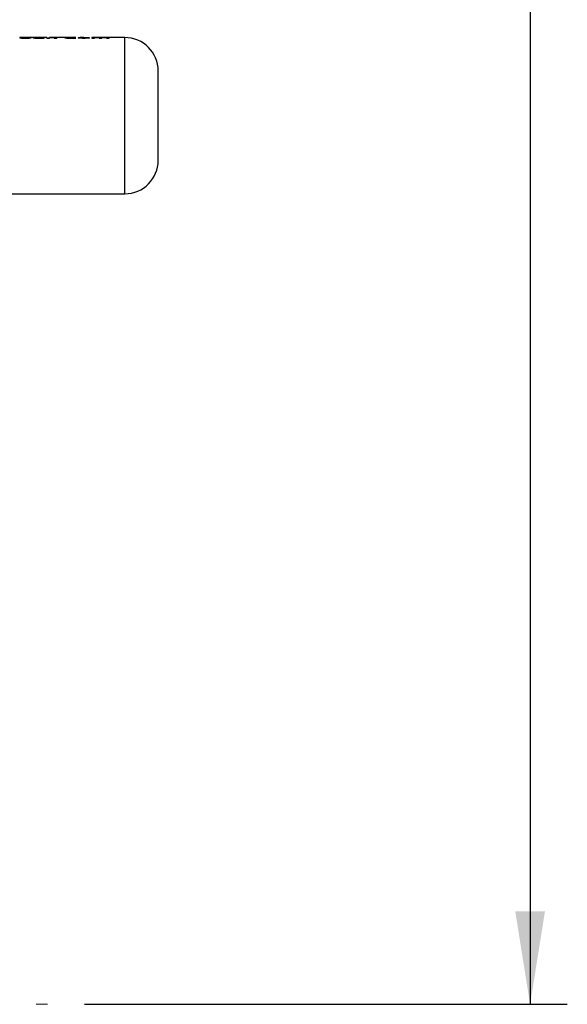
# Paper-space layout 'Blatt1' of a CAD drawing. Units: millimetres. Extents: x 0 to 2970, y 0 to 2100.
# Drawn here: x 1467 to 1540, y 1365 to 1498 of the extents above; entities that cross this region are included whole.
import ezdxf

# ---------------------------------------------------------------- set-up
doc = ezdxf.new("R2010")
doc.units = ezdxf.units.MM
doc.header["$LTSCALE"] = 5
doc.linetypes.add('CENTERX2', pattern=[20.32, 12.7, -2.54, 2.54, -2.54])
doc.layers.add('1', color=7, linetype='Continuous')
doc.styles.add('SLDTEXTSTYLE1', font='TXT', dxfattribs={"width": 0.605})
doc.dimstyles.new('SLDDIMSTYLE1', dxfattribs={"dimtxt": 17.5, "dimasz": 12.5, "dimexe": 0, "dimexo": 0.0625, "dimgap": 4.375, "dimtad": 1, "dimdec": 1, "dimrnd": 1e-09, "dimzin": 12, "dimdsep": 46, "dimtxsty": 'SLDTEXTSTYLE1', "dimsah": 1, "dimcen": 0.09, "dimadec": 0, "dimazin": 3, "dimtfac": 1, "dimtdec": 1, "dimtofl": 0, "dimtmove": 0, "dimatfit": 3, "dimfxl": 1, "dimfrac": 2, "dimtolj": 1, "dimtzin": 12, "dimarcsym": 0})

# ---------------------------------------------------------------- blocks, each defined once
blk = doc.blocks.new('_D_1')
at = {"layer": '1'}
for p, q in [((1475.47, 1765.45), (1540.37, 1765.45)), ((1535.37, 1765.45), (1535.37, 1365.45)), ((1475.47, 1365.45), (1540.37, 1365.45))]:
    blk.add_line(p, q, dxfattribs=at)
for points in [[(1535.37, 1765.45), (1533.37, 1752.95), (1537.37, 1752.95)], [(1535.37, 1365.45), (1537.37, 1377.95), (1533.37, 1377.95)]]:
    blk.add_solid(points, dxfattribs=at)
at = {"layer": '1', "insert": (1512.81, 1545.4), "char_height": 17.5, "attachment_point": 1, "rotation": 90, "style": 'SLDTEXTSTYLE1'}
blk.add_mtext('400', dxfattribs=at)

psp = doc.layouts.new('Blatt1')

# ---------------------------------------------------------------- linework, layer by layer
at = {"color": 7, "linetype": 'Continuous', "lineweight": 30}
for p, q in [((1467.43, 1495.33), (1467, 1495.35)), ((1467.86, 1495.44), (1467.19, 1495.44)), ((1467.52, 1495.37), (1467.54, 1495.37)), ((1468.54, 1495.44), (1468.25, 1495.44)), ((1468.89, 1495.42), (1470.09, 1495.42)), ((1470.09, 1495.4), (1468.89, 1495.4)), ((1469.72, 1495.44), (1468.91, 1495.44)), ((1469.7, 1495.44), (1468.94, 1495.44)), ((1469.99, 1495.39), (1469.67, 1495.4)), ((1469.67, 1495.38), (1469.99, 1495.37)), ((1470.39, 1495.44), (1470.04, 1495.44)), ((1470.09, 1495.42), (1470.09, 1495.43)), ((1470.09, 1495.4), (1470.09, 1495.4)), ((1470.39, 1495.46), (1470.39, 1495.36)), ((1470.39, 1495.34), (1470.39, 1495.44)), ((1470.39, 1495.36), (1470.76, 1495.36)), ((1470.76, 1495.34), (1470.39, 1495.34)), ((1470.76, 1495.46), (1470.76, 1495.46)), ((1470.76, 1495.36), (1470.76, 1495.42)), ((1470.76, 1495.39), (1470.76, 1495.34)), ((1471.34, 1495.44), (1470.82, 1495.44)), ((1471.37, 1495.42), (1471.37, 1495.36)), ((1471.37, 1495.34), (1471.37, 1495.4)), ((1471.37, 1495.36), (1471.74, 1495.36)), ((1471.74, 1495.34), (1471.37, 1495.34)), ((1472.82, 1495.44), (1471.73, 1495.44)), ((1471.74, 1495.36), (1471.74, 1495.44)), ((1471.74, 1495.42), (1471.74, 1495.34)), ((1474.24, 1495.44), (1473.26, 1495.44)), ((1474, 1495.44), (1474.3, 1495.45)), ((1474.3, 1495.43), (1474, 1495.42)), ((1474.28, 1495.39), (1474, 1495.41)), ((1474, 1495.38), (1474.28, 1495.36)), ((1476.46, 1495.46), (1476.46, 1495.36)), ((1476.82, 1495.46), (1476.46, 1495.46)), ((1476.46, 1495.36), (1476.82, 1495.36)), ((1476.46, 1495.34), (1476.46, 1495.36)), ((1476.82, 1495.34), (1476.46, 1495.34)), ((1476.82, 1495.46), (1476.82, 1495.46)), ((1476.82, 1495.36), (1476.82, 1495.42)), ((1476.82, 1495.36), (1476.82, 1495.34)), ((1477.4, 1495.44), (1476.88, 1495.44)), ((1477.3, 1495.44), (1477.44, 1495.44)), ((1477.44, 1495.43), (1477.44, 1495.36)), ((1477.44, 1495.36), (1477.8, 1495.36)), ((1477.44, 1495.34), (1477.44, 1495.36)), ((1477.8, 1495.34), (1477.44, 1495.34)), ((1477.8, 1495.36), (1477.8, 1495.42)), ((1477.8, 1495.36), (1477.8, 1495.34)), ((1478.38, 1495.44), (1477.86, 1495.44)), ((1478.26, 1495.44), (1478.4, 1495.44)), ((1478.41, 1495.43), (1478.41, 1495.36)), ((1478.41, 1495.36), (1478.78, 1495.36)), ((1478.41, 1495.34), (1478.41, 1495.36)), ((1478.78, 1495.34), (1478.41, 1495.34)), ((1480.87, 1495.44), (1478.77, 1495.44)), ((1478.78, 1495.36), (1478.78, 1495.44)), ((1478.78, 1495.36), (1478.78, 1495.34)), ((1480.87, 1484.94), (1480.87, 1495.44)), ((1480.87, 1474.44), (1480.87, 1484.94)), ((1454.87, 1474.44), (1480.87, 1474.44))]:
    psp.add_line(p, q, dxfattribs=at)
for centre, start, end in [((1480.87, 1490.94), 0, 90), ((1480.87, 1478.94), 270, 0)]:
    psp.add_arc(centre, 4.5, start, end, dxfattribs=at)
for points, knots in [([(1467, 1495.46), (1466.93, 1495.45), (1466.83, 1495.45), (1466.76, 1495.44), (1466.75, 1495.43), (1466.75, 1495.43)], [0, 0, 0, 0, 0.498708, 0.749277, 1, 1, 1, 1]), ([(1466.75, 1495.43), (1466.75, 1495.42), (1466.76, 1495.41), (1466.82, 1495.4), (1466.9, 1495.39), (1467.04, 1495.37), (1467.25, 1495.36), (1467.43, 1495.36), (1467.52, 1495.36)], [0, 0, 0, 0, 0.125198, 0.250314, 0.369731, 0.500765, 0.750243, 1, 1, 1, 1]), ([(1467.52, 1495.33), (1467.43, 1495.33), (1467.25, 1495.34), (1467.04, 1495.35), (1466.9, 1495.36), (1466.82, 1495.38), (1466.76, 1495.39), (1466.75, 1495.4), (1466.75, 1495.4)], [0, 0, 0, 0, 0.249989, 0.4996, 0.630578, 0.749985, 0.874972, 1, 1, 1, 1]), ([(1467.51, 1495.46), (1467.42, 1495.46), (1467.24, 1495.46), (1467.08, 1495.46), (1467, 1495.46)], [0, 0, 0, 0, 0.500119, 1, 1, 1, 1]), ([(1467, 1495.43), (1467.08, 1495.43), (1467.24, 1495.44), (1467.42, 1495.44), (1467.51, 1495.44)], [0, 0, 0, 0, 0.49978, 1, 1, 1, 1]), ([(1467.12, 1495.43), (1467.12, 1495.43), (1467.12, 1495.43), (1467.15, 1495.44), (1467.19, 1495.44), (1467.26, 1495.45), (1467.38, 1495.45), (1467.47, 1495.45), (1467.52, 1495.45)], [0, 0, 0, 0, 0.133646, 0.250362, 0.371887, 0.50078, 0.750149, 1, 1, 1, 1]), ([(1467.52, 1495.39), (1467.47, 1495.39), (1467.37, 1495.39), (1467.26, 1495.4), (1467.19, 1495.41), (1467.15, 1495.41), (1467.12, 1495.42), (1467.12, 1495.42), (1467.12, 1495.43)], [0, 0, 0, 0, 0.249832, 0.499159, 0.627791, 0.749551, 0.86597, 1, 1, 1, 1]), ([(1467.52, 1495.43), (1467.47, 1495.43), (1467.38, 1495.43), (1467.26, 1495.42), (1467.19, 1495.42), (1467.16, 1495.42), (1467.15, 1495.41), (1467.15, 1495.41)], [0, 0, 0, 0, 0.332086, 0.663392, 0.834467, 0.995802, 1, 1, 1, 1]), ([(1468.3, 1495.43), (1468.29, 1495.43), (1468.29, 1495.44), (1468.23, 1495.45), (1468.14, 1495.45), (1468, 1495.46), (1467.79, 1495.46), (1467.61, 1495.46), (1467.51, 1495.46)], [0, 0, 0, 0, 0.126511, 0.250254, 0.374277, 0.500629, 0.741707, 1, 1, 1, 1]), ([(1467.51, 1495.44), (1467.61, 1495.44), (1467.75, 1495.44), (1467.87, 1495.44), (1467.91, 1495.43)], [0, 0, 0, 0, 0.681885, 1, 1, 1, 1]), ([(1467.52, 1495.45), (1467.57, 1495.45), (1467.67, 1495.45), (1467.79, 1495.45), (1467.86, 1495.44), (1467.9, 1495.44), (1467.93, 1495.43), (1467.93, 1495.43), (1467.93, 1495.43)], [0, 0, 0, 0, 0.2498946, 0.4992066, 0.6276373, 0.7496108, 0.8661606, 1, 1, 1, 1]), ([(1467.93, 1495.43), (1467.93, 1495.43), (1467.93, 1495.42), (1467.9, 1495.41), (1467.86, 1495.41), (1467.78, 1495.4), (1467.67, 1495.39), (1467.57, 1495.39), (1467.52, 1495.39)], [0, 0, 0, 0, 0.125345, 0.250565, 0.370975, 0.500889, 0.750188, 1, 1, 1, 1]), ([(1467.52, 1495.36), (1467.61, 1495.36), (1467.79, 1495.36), (1468, 1495.37), (1468.14, 1495.39), (1468.23, 1495.4), (1468.29, 1495.41), (1468.29, 1495.42), (1468.3, 1495.43)], [0, 0, 0, 0, 0.253288, 0.499353, 0.625076, 0.749743, 0.87486, 1, 1, 1, 1]), ([(1467.9, 1495.41), (1467.89, 1495.42), (1467.86, 1495.42), (1467.78, 1495.42), (1467.67, 1495.43), (1467.57, 1495.43), (1467.52, 1495.43)], [0, 0, 0, 0, 0.161602, 0.3331, 0.666093, 1, 1, 1, 1]), ([(1468.3, 1495.4), (1468.29, 1495.4), (1468.29, 1495.39), (1468.23, 1495.38), (1468.14, 1495.36), (1468, 1495.35), (1467.79, 1495.34), (1467.61, 1495.33), (1467.52, 1495.33)], [0, 0, 0, 0, 0.124971, 0.249963, 0.374508, 0.50029, 0.745294, 1, 1, 1, 1]), ([(1469.3, 1495.46), (1469.21, 1495.46), (1469.03, 1495.46), (1468.82, 1495.46), (1468.68, 1495.45), (1468.6, 1495.45), (1468.55, 1495.44), (1468.54, 1495.43), (1468.54, 1495.43)], [0, 0, 0, 0, 0.249807, 0.499172, 0.629336, 0.749557, 0.874708, 1, 1, 1, 1]), ([(1468.54, 1495.43), (1468.54, 1495.42), (1468.55, 1495.41), (1468.61, 1495.4), (1468.69, 1495.39), (1468.83, 1495.37), (1469.05, 1495.36), (1469.23, 1495.36), (1469.32, 1495.36)], [0, 0, 0, 0, 0.125241, 0.250329, 0.371121, 0.500703, 0.750073, 1, 1, 1, 1]), ([(1469.32, 1495.33), (1469.23, 1495.33), (1469.05, 1495.33), (1468.83, 1495.35), (1468.69, 1495.36), (1468.61, 1495.38), (1468.55, 1495.39), (1468.54, 1495.4), (1468.54, 1495.4)], [0, 0, 0, 0, 0.250157, 0.49967, 0.6292, 0.749977, 0.874932, 1, 1, 1, 1]), ([(1469.31, 1495.39), (1469.27, 1495.39), (1469.17, 1495.39), (1469.04, 1495.4), (1468.95, 1495.41), (1468.91, 1495.41), (1468.89, 1495.42), (1468.89, 1495.42)], [0, 0, 0, 0, 0.250269, 0.500053, 0.749404, 0.867338, 1, 1, 1, 1]), ([(1468.89, 1495.4), (1468.89, 1495.39), (1468.91, 1495.39), (1468.95, 1495.38), (1469.04, 1495.37), (1469.17, 1495.37), (1469.27, 1495.37), (1469.31, 1495.37)], [0, 0, 0, 0, 0.132458, 0.250309, 0.499606, 0.749524, 1, 1, 1, 1]), ([(1468.91, 1495.44), (1468.93, 1495.44), (1468.96, 1495.45), (1469.02, 1495.45), (1469.05, 1495.45)], [0, 0, 0, 0, 0.5009008, 1, 1, 1, 1]), ([(1469.05, 1495.45), (1469.09, 1495.45), (1469.18, 1495.45), (1469.27, 1495.45), (1469.32, 1495.45)], [0, 0, 0, 0, 0.499757, 1, 1, 1, 1]), ([(1470.09, 1495.43), (1470.09, 1495.43), (1470.08, 1495.44), (1470.03, 1495.45), (1469.95, 1495.45), (1469.8, 1495.46), (1469.58, 1495.46), (1469.4, 1495.46), (1469.3, 1495.46)], [0, 0, 0, 0, 0.1253311, 0.2504704, 0.3716652, 0.5007611, 0.7500738, 1, 1, 1, 1]), ([(1469.67, 1495.4), (1469.62, 1495.4), (1469.51, 1495.39), (1469.38, 1495.39), (1469.31, 1495.39)], [0, 0, 0, 0, 0.499796, 1, 1, 1, 1]), ([(1469.31, 1495.37), (1469.38, 1495.37), (1469.51, 1495.37), (1469.62, 1495.37), (1469.67, 1495.38)], [0, 0, 0, 0, 0.500327, 1, 1, 1, 1]), ([(1469.32, 1495.45), (1469.4, 1495.45), (1469.52, 1495.45), (1469.64, 1495.45), (1469.69, 1495.44), (1469.71, 1495.44), (1469.72, 1495.44)], [0, 0, 0, 0, 0.4985988, 0.7490818, 0.8717226, 1, 1, 1, 1]), ([(1469.32, 1495.36), (1469.45, 1495.36), (1469.63, 1495.36), (1469.85, 1495.37), (1469.94, 1495.39), (1469.99, 1495.39)], [0, 0, 0, 0, 0.499358, 0.749615, 1, 1, 1, 1]), ([(1469.99, 1495.37), (1469.94, 1495.36), (1469.85, 1495.35), (1469.63, 1495.34), (1469.45, 1495.33), (1469.32, 1495.33)], [0, 0, 0, 0, 0.250231, 0.500471, 1, 1, 1, 1]), ([(1471.22, 1495.46), (1471.13, 1495.46), (1470.97, 1495.46), (1470.83, 1495.46), (1470.76, 1495.46)], [0, 0, 0, 0, 0.499406, 1, 1, 1, 1]), ([(1470.76, 1495.42), (1470.76, 1495.42), (1470.76, 1495.43), (1470.77, 1495.43), (1470.78, 1495.44)], [0, 0, 0, 0, 0.627148, 1, 1, 1, 1]), ([(1470.76, 1495.43), (1470.83, 1495.43), (1470.97, 1495.44), (1471.13, 1495.44), (1471.22, 1495.44)], [0, 0, 0, 0, 0.500495, 1, 1, 1, 1]), ([(1470.78, 1495.41), (1470.77, 1495.41), (1470.76, 1495.4), (1470.76, 1495.4), (1470.76, 1495.39)], [0, 0, 0, 0, 0.372892, 1, 1, 1, 1]), ([(1470.78, 1495.44), (1470.79, 1495.44), (1470.82, 1495.44), (1470.9, 1495.45), (1471, 1495.45), (1471.07, 1495.45), (1471.1, 1495.45)], [0, 0, 0, 0, 0.250192, 0.49999, 0.749803, 1, 1, 1, 1]), ([(1471.1, 1495.43), (1471.07, 1495.43), (1471, 1495.43), (1470.9, 1495.42), (1470.82, 1495.42), (1470.79, 1495.41), (1470.78, 1495.41)], [0, 0, 0, 0, 0.250402, 0.50033, 0.750065, 1, 1, 1, 1]), ([(1471.1, 1495.45), (1471.13, 1495.45), (1471.17, 1495.45), (1471.24, 1495.45), (1471.3, 1495.45), (1471.35, 1495.44), (1471.37, 1495.43), (1471.37, 1495.43), (1471.37, 1495.42)], [0, 0, 0, 0, 0.128489, 0.251738, 0.376013, 0.499092, 0.686508, 1, 1, 1, 1]), ([(1471.37, 1495.4), (1471.37, 1495.4), (1471.37, 1495.41), (1471.35, 1495.42), (1471.3, 1495.42), (1471.24, 1495.42), (1471.18, 1495.43), (1471.13, 1495.43), (1471.1, 1495.43)], [0, 0, 0, 0, 0.3131589, 0.5004698, 0.623413, 0.7470698, 0.8695471, 1, 1, 1, 1]), ([(1471.6, 1495.46), (1471.54, 1495.46), (1471.42, 1495.46), (1471.28, 1495.46), (1471.22, 1495.46)], [0, 0, 0, 0, 0.499627, 1, 1, 1, 1]), ([(1471.74, 1495.44), (1471.73, 1495.45), (1471.73, 1495.45), (1471.67, 1495.46), (1471.62, 1495.46), (1471.6, 1495.46)], [0, 0, 0, 0, 0.499377, 0.744097, 1, 1, 1, 1]), ([(1471.6, 1495.43), (1471.62, 1495.43), (1471.67, 1495.43), (1471.73, 1495.43), (1471.73, 1495.42), (1471.74, 1495.42)], [0, 0, 0, 0, 0.254831, 0.500836, 1, 1, 1, 1]), ([(1473.63, 1495.46), (1473.54, 1495.46), (1473.35, 1495.46), (1473.13, 1495.46), (1472.98, 1495.45), (1472.89, 1495.45), (1472.83, 1495.44), (1472.82, 1495.43), (1472.82, 1495.43)], [0, 0, 0, 0, 0.253655, 0.499474, 0.627775, 0.74976, 0.874873, 1, 1, 1, 1]), ([(1472.82, 1495.43), (1472.82, 1495.42), (1472.83, 1495.41), (1472.89, 1495.4), (1472.98, 1495.39), (1473.12, 1495.37), (1473.35, 1495.36), (1473.53, 1495.36), (1473.63, 1495.36)], [0, 0, 0, 0, 0.124796, 0.247529, 0.373772, 0.500667, 0.749966, 1, 1, 1, 1]), ([(1473.63, 1495.33), (1473.53, 1495.33), (1473.35, 1495.33), (1473.12, 1495.35), (1472.98, 1495.36), (1472.89, 1495.38), (1472.83, 1495.39), (1472.82, 1495.4), (1472.82, 1495.4)], [0, 0, 0, 0, 0.250265, 0.499713, 0.625346, 0.753056, 0.875634, 1, 1, 1, 1]), ([(1473.14, 1495.43), (1473.21, 1495.43), (1473.36, 1495.44), (1473.54, 1495.44), (1473.63, 1495.44)], [0, 0, 0, 0, 0.4411, 1, 1, 1, 1]), ([(1473.18, 1495.43), (1473.18, 1495.43), (1473.19, 1495.43), (1473.22, 1495.44), (1473.27, 1495.44), (1473.35, 1495.45), (1473.48, 1495.45), (1473.58, 1495.45), (1473.64, 1495.45)], [0, 0, 0, 0, 0.1311967, 0.2501572, 0.3703983, 0.5004925, 0.7499507, 1, 1, 1, 1]), ([(1473.62, 1495.39), (1473.57, 1495.39), (1473.47, 1495.39), (1473.34, 1495.4), (1473.26, 1495.41), (1473.22, 1495.41), (1473.19, 1495.42), (1473.18, 1495.42), (1473.18, 1495.43)], [0, 0, 0, 0, 0.250044, 0.499464, 0.630167, 0.749856, 0.869052, 1, 1, 1, 1]), ([(1473.64, 1495.43), (1473.58, 1495.43), (1473.48, 1495.43), (1473.35, 1495.42), (1473.27, 1495.42), (1473.22, 1495.41), (1473.19, 1495.41), (1473.18, 1495.4), (1473.18, 1495.4)], [0, 0, 0, 0, 0.250277, 0.49988, 0.629901, 0.75015, 0.868939, 1, 1, 1, 1]), ([(1473.18, 1495.4), (1473.18, 1495.4), (1473.19, 1495.39), (1473.22, 1495.39), (1473.26, 1495.38), (1473.34, 1495.37), (1473.47, 1495.37), (1473.57, 1495.37), (1473.62, 1495.37)], [0, 0, 0, 0, 0.130728, 0.249819, 0.369362, 0.50015, 0.749722, 1, 1, 1, 1]), ([(1474, 1495.41), (1473.97, 1495.4), (1473.92, 1495.4), (1473.79, 1495.39), (1473.69, 1495.39), (1473.62, 1495.39)], [0, 0, 0, 0, 0.250224, 0.500438, 1, 1, 1, 1]), ([(1473.62, 1495.37), (1473.69, 1495.37), (1473.79, 1495.37), (1473.92, 1495.37), (1473.97, 1495.38), (1474, 1495.38)], [0, 0, 0, 0, 0.4996921, 0.7498971, 1, 1, 1, 1]), ([(1474.3, 1495.45), (1474.26, 1495.45), (1474.18, 1495.46), (1473.95, 1495.46), (1473.77, 1495.46), (1473.63, 1495.46)], [0, 0, 0, 0, 0.2318818, 0.4685803, 1, 1, 1, 1]), ([(1473.63, 1495.44), (1473.76, 1495.44), (1473.94, 1495.44), (1474.17, 1495.43), (1474.26, 1495.43), (1474.3, 1495.43)], [0, 0, 0, 0, 0.502844, 0.75155, 1, 1, 1, 1]), ([(1473.63, 1495.36), (1473.75, 1495.36), (1473.92, 1495.36), (1474.15, 1495.37), (1474.24, 1495.38), (1474.28, 1495.39)], [0, 0, 0, 0, 0.499404, 0.749709, 1, 1, 1, 1]), ([(1474.28, 1495.36), (1474.24, 1495.36), (1474.15, 1495.35), (1473.92, 1495.34), (1473.75, 1495.33), (1473.63, 1495.33)], [0, 0, 0, 0, 0.250152, 0.500444, 1, 1, 1, 1]), ([(1473.64, 1495.45), (1473.7, 1495.45), (1473.84, 1495.45), (1473.94, 1495.45), (1474, 1495.44)], [0, 0, 0, 0, 0.500302, 1, 1, 1, 1]), ([(1474, 1495.42), (1473.94, 1495.42), (1473.84, 1495.43), (1473.7, 1495.43), (1473.64, 1495.43)], [0, 0, 0, 0, 0.499565, 1, 1, 1, 1]), ([(1474.61, 1495.4), (1474.61, 1495.41), (1474.62, 1495.41), (1474.69, 1495.42), (1474.79, 1495.43), (1474.86, 1495.43)], [0, 0, 0, 0, 0.250555, 0.501053, 1, 1, 1, 1]), ([(1475.37, 1495.33), (1475.28, 1495.33), (1475.1, 1495.34), (1474.89, 1495.35), (1474.76, 1495.36), (1474.67, 1495.38), (1474.62, 1495.39), (1474.61, 1495.4), (1474.61, 1495.4)], [0, 0, 0, 0, 0.249989, 0.4996, 0.630578, 0.749985, 0.874972, 1, 1, 1, 1]), ([(1475.37, 1495.46), (1475.28, 1495.46), (1475.1, 1495.46), (1474.94, 1495.46), (1474.86, 1495.46)], [0, 0, 0, 0, 0.500123, 1, 1, 1, 1]), ([(1474.97, 1495.43), (1474.97, 1495.43), (1474.98, 1495.43), (1475, 1495.44), (1475.05, 1495.44), (1475.12, 1495.45), (1475.23, 1495.45), (1475.33, 1495.45), (1475.38, 1495.45)], [0, 0, 0, 0, 0.133646, 0.250362, 0.371887, 0.50078, 0.750149, 1, 1, 1, 1]), ([(1475.38, 1495.39), (1475.33, 1495.39), (1475.23, 1495.39), (1475.12, 1495.4), (1475.04, 1495.41), (1475, 1495.41), (1474.98, 1495.42), (1474.97, 1495.42), (1474.97, 1495.43)], [0, 0, 0, 0, 0.249832, 0.499159, 0.627791, 0.749551, 0.86597, 1, 1, 1, 1]), ([(1474.99, 1495.43), (1475.02, 1495.44), (1475.09, 1495.44), (1475.23, 1495.44), (1475.32, 1495.44), (1475.37, 1495.44)], [0, 0, 0, 0, 0.273105, 0.631902, 1, 1, 1, 1]), ([(1475.37, 1495.44), (1475.46, 1495.44), (1475.65, 1495.44), (1475.86, 1495.43), (1476, 1495.43), (1476.08, 1495.42), (1476.14, 1495.41), (1476.15, 1495.41), (1476.15, 1495.4)], [0, 0, 0, 0, 0.258521, 0.499732, 0.626034, 0.750045, 0.873409, 1, 1, 1, 1]), ([(1476.15, 1495.4), (1476.15, 1495.4), (1476.14, 1495.39), (1476.08, 1495.38), (1476, 1495.36), (1475.86, 1495.35), (1475.65, 1495.34), (1475.47, 1495.33), (1475.37, 1495.33)], [0, 0, 0, 0, 0.124971, 0.249963, 0.374508, 0.50029, 0.745294, 1, 1, 1, 1]), ([(1475.38, 1495.45), (1475.43, 1495.45), (1475.53, 1495.45), (1475.64, 1495.45), (1475.71, 1495.44), (1475.76, 1495.44), (1475.78, 1495.43), (1475.79, 1495.43), (1475.79, 1495.43)], [0, 0, 0, 0, 0.249895, 0.499207, 0.627637, 0.749611, 0.866161, 1, 1, 1, 1]), ([(1475.79, 1495.43), (1475.79, 1495.43), (1475.78, 1495.42), (1475.76, 1495.41), (1475.71, 1495.41), (1475.64, 1495.4), (1475.53, 1495.39), (1475.43, 1495.39), (1475.38, 1495.39)], [0, 0, 0, 0, 0.125349, 0.250569, 0.370978, 0.500892, 0.750189, 1, 1, 1, 1]), ([(1477.3, 1495.46), (1477.22, 1495.46), (1477.04, 1495.46), (1476.9, 1495.46), (1476.82, 1495.46)], [0, 0, 0, 0, 0.500399, 1, 1, 1, 1]), ([(1476.82, 1495.42), (1476.83, 1495.43), (1476.83, 1495.43), (1476.85, 1495.44), (1476.89, 1495.44), (1476.94, 1495.45), (1477.03, 1495.45), (1477.11, 1495.45), (1477.16, 1495.45)], [0, 0, 0, 0, 0.250775, 0.382324, 0.500905, 0.618125, 0.736278, 1, 1, 1, 1]), ([(1476.82, 1495.43), (1476.9, 1495.43), (1477.04, 1495.44), (1477.22, 1495.44), (1477.3, 1495.44)], [0, 0, 0, 0, 0.499479, 1, 1, 1, 1]), ([(1477.16, 1495.43), (1477.11, 1495.43), (1477.03, 1495.43), (1476.94, 1495.42), (1476.89, 1495.42), (1476.85, 1495.41), (1476.83, 1495.41), (1476.83, 1495.4), (1476.82, 1495.4)], [0, 0, 0, 0, 0.264031, 0.382273, 0.499514, 0.617976, 0.749482, 1, 1, 1, 1]), ([(1477.16, 1495.45), (1477.21, 1495.45), (1477.27, 1495.45), (1477.35, 1495.45), (1477.39, 1495.45), (1477.42, 1495.44), (1477.43, 1495.43), (1477.43, 1495.43), (1477.44, 1495.43)], [0, 0, 0, 0, 0.248862, 0.374614, 0.498574, 0.615451, 0.749028, 1, 1, 1, 1]), ([(1477.44, 1495.4), (1477.43, 1495.4), (1477.43, 1495.41), (1477.42, 1495.42), (1477.39, 1495.42), (1477.35, 1495.42), (1477.27, 1495.43), (1477.21, 1495.43), (1477.16, 1495.43)], [0, 0, 0, 0, 0.250728, 0.384128, 0.500998, 0.624896, 0.75081, 1, 1, 1, 1]), ([(1477.75, 1495.45), (1477.72, 1495.46), (1477.67, 1495.46), (1477.52, 1495.46), (1477.39, 1495.46), (1477.3, 1495.46)], [0, 0, 0, 0, 0.250656, 0.501217, 1, 1, 1, 1]), ([(1478.26, 1495.46), (1478.17, 1495.46), (1478.02, 1495.46), (1477.85, 1495.46), (1477.78, 1495.46), (1477.75, 1495.45)], [0, 0, 0, 0, 0.499001, 0.749458, 1, 1, 1, 1]), ([(1477.8, 1495.42), (1477.8, 1495.43), (1477.8, 1495.43), (1477.83, 1495.44), (1477.87, 1495.44), (1477.92, 1495.45), (1478.01, 1495.45), (1478.09, 1495.45), (1478.14, 1495.45)], [0, 0, 0, 0, 0.250813, 0.382147, 0.500826, 0.615689, 0.733368, 1, 1, 1, 1]), ([(1478.14, 1495.43), (1478.09, 1495.43), (1478.01, 1495.43), (1477.92, 1495.42), (1477.87, 1495.42), (1477.83, 1495.42), (1477.8, 1495.41), (1477.8, 1495.4), (1477.8, 1495.4)], [0, 0, 0, 0, 0.2669422, 0.3847123, 0.4996003, 0.6181654, 0.7494504, 1, 1, 1, 1]), ([(1477.81, 1495.43), (1477.83, 1495.43), (1477.87, 1495.43), (1478.02, 1495.44), (1478.17, 1495.44), (1478.26, 1495.44)], [0, 0, 0, 0, 0.121445, 0.414961, 1, 1, 1, 1]), ([(1478.14, 1495.45), (1478.19, 1495.45), (1478.26, 1495.45), (1478.33, 1495.45), (1478.38, 1495.45), (1478.41, 1495.44), (1478.41, 1495.43), (1478.41, 1495.43)], [0, 0, 0, 0, 0.277278, 0.391159, 0.499397, 0.707334, 1, 1, 1, 1]), ([(1478.41, 1495.4), (1478.41, 1495.41), (1478.41, 1495.41), (1478.38, 1495.42), (1478.33, 1495.42), (1478.26, 1495.43), (1478.19, 1495.43), (1478.14, 1495.43)], [0, 0, 0, 0, 0.292372, 0.500247, 0.607972, 0.721793, 1, 1, 1, 1]), ([(1478.78, 1495.44), (1478.78, 1495.44), (1478.77, 1495.45), (1478.73, 1495.45), (1478.66, 1495.46), (1478.57, 1495.46), (1478.44, 1495.46), (1478.33, 1495.46), (1478.26, 1495.46)], [0, 0, 0, 0, 0.250475, 0.3754128, 0.5002496, 0.6212541, 0.7504226, 1, 1, 1, 1]), ([(1478.46, 1495.44), (1478.46, 1495.44), (1478.5, 1495.44), (1478.57, 1495.44), (1478.66, 1495.43), (1478.73, 1495.43), (1478.77, 1495.42), (1478.78, 1495.42), (1478.78, 1495.41)], [0, 0, 0, 0, 0.016547, 0.18604, 0.344838, 0.507956, 0.671323, 1, 1, 1, 1]), ([(1485.37, 1484.94), (1485.37, 1485.7), (1485.37, 1486.86), (1485.37, 1488.26), (1485.37, 1489.22), (1485.37, 1489.99), (1485.37, 1490.74), (1485.37, 1490.86), (1485.37, 1490.94)], [0, 0, 0, 0, 0.239457, 0.368361, 0.5, 0.631639, 0.760543, 1, 1, 1, 1]), ([(1485.37, 1478.94), (1485.37, 1479.02), (1485.37, 1479.15), (1485.37, 1479.89), (1485.37, 1480.67), (1485.37, 1481.63), (1485.37, 1483.03), (1485.37, 1484.19), (1485.37, 1484.94)], [0, 0, 0, 0, 0.239457, 0.368361, 0.5, 0.631639, 0.760543, 1, 1, 1, 1])]:
    psp.add_open_spline(points, degree=3, knots=knots, dxfattribs=at)
at = {"layer": '1', "linetype": 'CENTERX2', "lineweight": 0}
psp.add_line((1367.36, 1365.45), (1470.47, 1365.45), dxfattribs=at)

# ---------------------------------------------------------------- dimensions: what is measured, and where the dimension line sits
at = {"layer": '1'}
dim = psp.add_linear_dim(base=(1535.37, 1365.45), p1=(1470.47, 1765.45), p2=(1470.47, 1365.45), angle=90, dimstyle='SLDDIMSTYLE1', dxfattribs=at)
dim.commit()
dim.dimension.update_dxf_attribs({"geometry": '_D_1', "text_midpoint": (1535.37, 1565.45), "dimtype": 160})

doc.saveas('drawing.dxf')
